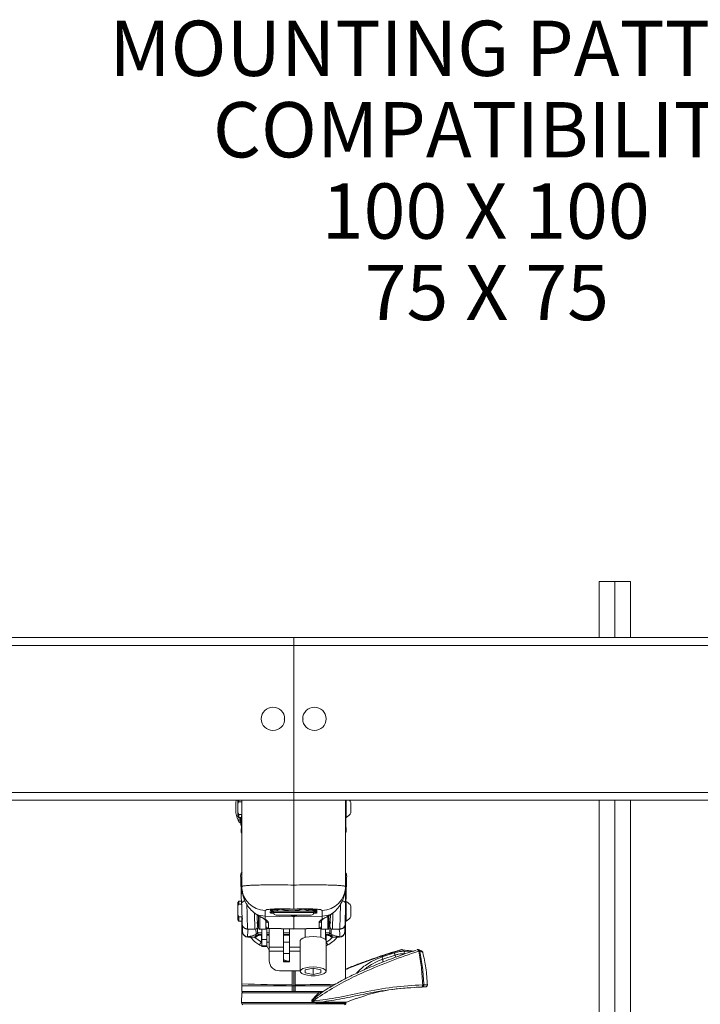
# Model space of a CAD drawing. Units: inches. Extents: x 4 to 132, y 2 to 86.
# Drawn here: x 23 to 31, y 38 to 50 of the extents above; entities that cross this region are included whole.
import ezdxf

# ---------------------------------------------------------------- set-up
doc = ezdxf.new("R2010")
doc.units = ezdxf.units.IN
doc.header["$LTSCALE"] = 8
doc.header["$MEASUREMENT"] = 0
doc.layers.add('LAYER_1', color=5, linetype='Continuous')
doc.styles.add('SLDTEXTSTYLE0', font='TXT', dxfattribs={"width": 0.75})
doc.styles.add('SLDTEXTSTYLE3', font='TXT', dxfattribs={"width": 0.694444})
doc.styles.add('SLDTEXTSTYLE4', font='TXT', dxfattribs={"width": 0.678571})

# ---------------------------------------------------------------- blocks, each defined once
blk = doc.blocks.new('SW_NOTE_5')
at = {"layer": 'LAYER_1', "color": 0, "attachment_point": 2}
for s, insert, char_height, style in [('MOUNTING PATTERN', (-4.536, 0.445), 0.66667, 'SLDTEXTSTYLE0'), ('COMPATIBILITY', (-4.502, -0.537), 0.66667, 'SLDTEXTSTYLE0'), ('100 X 100', (-4.503, -1.518), 0.6667, 'SLDTEXTSTYLE3'), ('75 X 75', (-4.49, -2.5), 0.6667, 'SLDTEXTSTYLE4')]:
    blk.add_mtext(s, dxfattribs=dict(at, insert=insert, char_height=char_height, style=style))

msp = doc.modelspace()

# ---------------------------------------------------------------- linework, layer by layer
at = {"color": 7, "linetype": 'Continuous', "lineweight": 15}
for p, q in [((30.108, 42.737), (30.108, 43.413)), ((30.108, 43.413), (30.296, 43.413)), ((30.296, 43.413), (30.483, 43.413)), ((30.483, 43.413), (30.483, 42.737)), ((26.421, 42.737), (17.636, 42.737)), ((35.206, 42.737), (26.421, 42.737)), ((26.421, 42.737), (26.421, 42.643)), ((26.421, 42.643), (26.421, 40.87)), ((26.311, 41.761), (26.307, 41.757)), ((26.307, 41.757), (26.311, 41.752)), ((26.534, 41.757), (26.53, 41.761)), ((26.53, 41.752), (26.534, 41.757)), ((26.421, 40.87), (26.421, 40.776)), ((17.636, 40.776), (35.206, 40.776)), ((25.724, 40.75), (25.724, 40.625)), ((25.746, 40.731), (25.746, 40.776)), ((25.761, 40.758), (25.746, 40.731)), ((25.761, 40.776), (25.761, 40.758)), ((25.796, 40.758), (25.761, 40.758)), ((25.796, 40.776), (25.796, 39.733)), ((25.796, 40.758), (25.796, 40.681)), ((27.046, 39.733), (27.046, 40.776)), ((27.054, 40.568), (27.054, 40.776)), ((27.112, 40.625), (27.112, 40.75)), ((30.108, 32.913), (30.108, 40.776)), ((30.483, 40.776), (30.483, 32.913)), ((25.746, 40.731), (25.746, 40.631)), ((25.746, 40.631), (25.761, 40.605)), ((25.746, 40.582), (25.746, 40.631)), ((25.791, 40.504), (25.796, 40.687)), ((25.796, 40.681), (25.796, 40.605)), ((27.046, 40.687), (27.051, 40.503)), ((25.746, 40.582), (25.761, 40.567)), ((25.794, 40.605), (25.761, 40.605)), ((25.761, 40.605), (25.761, 40.567)), ((25.761, 40.567), (25.793, 40.567)), ((25.778, 40.5), (25.784, 40.5)), ((25.784, 40.475), (25.784, 40.567)), ((27.046, 40.568), (27.054, 40.568)), ((27.051, 40.503), (27.046, 40.477)), ((25.784, 40.475), (25.794, 40.475)), ((27.046, 39.676), (27.046, 39.556)), ((25.761, 39.557), (25.746, 39.542)), ((25.792, 39.557), (25.761, 39.557)), ((25.761, 39.557), (25.761, 39.523)), ((25.793, 39.526), (25.789, 39.634)), ((25.837, 39.56), (25.808, 39.56)), ((27.046, 39.556), (27.046, 39.318)), ((27.052, 39.632), (27.049, 39.526)), ((27.054, 39.556), (27.05, 39.556)), ((27.054, 39.318), (27.054, 39.556)), ((25.746, 39.496), (25.746, 39.542)), ((25.761, 39.523), (25.746, 39.496)), ((25.746, 39.496), (25.746, 39.396)), ((25.796, 39.523), (25.761, 39.523)), ((25.796, 39.523), (25.796, 39.446)), ((26.078, 39.445), (26.078, 39.378)), ((26.146, 39.454), (26.178, 39.439)), ((26.155, 39.45), (26.154, 39.434)), ((26.178, 39.439), (26.178, 39.421)), ((26.178, 39.439), (26.521, 39.439)), ((26.421, 39.463), (26.421, 39.462)), ((26.436, 39.462), (26.449, 39.462)), ((26.521, 39.439), (26.663, 39.439)), ((26.54, 39.461), (26.54, 39.461)), ((26.663, 39.439), (26.695, 39.454)), ((26.663, 39.421), (26.663, 39.439)), ((26.687, 39.434), (26.687, 39.45)), ((26.764, 39.378), (26.764, 39.445)), ((27.112, 39.375), (27.112, 39.5)), ((25.746, 39.332), (25.746, 39.396)), ((25.746, 39.396), (25.761, 39.37)), ((25.746, 39.332), (25.761, 39.317)), ((25.761, 39.37), (25.761, 39.317)), ((25.796, 39.37), (25.761, 39.37)), ((25.761, 39.317), (25.796, 39.317)), ((25.796, 39.317), (25.796, 39.37)), ((25.796, 39.345), (25.808, 39.345)), ((25.796, 38.563), (25.796, 39.317)), ((25.955, 39.41), (25.962, 39.405)), ((25.957, 39.408), (25.967, 39.401)), ((25.979, 39.392), (25.984, 39.251)), ((25.981, 39.314), (25.995, 39.314)), ((25.995, 39.234), (25.995, 39.382)), ((26.421, 39.369), (26.078, 39.378)), ((26.078, 39.378), (26.078, 39.34)), ((26.085, 39.297), (26.085, 39.326)), ((26.209, 39.39), (26.508, 39.39)), ((26.405, 39.383), (26.392, 39.385)), ((26.421, 39.382), (26.421, 39.369)), ((26.764, 39.378), (26.421, 39.369)), ((26.421, 39.369), (26.421, 39.224)), ((26.508, 39.39), (26.632, 39.39)), ((26.756, 39.326), (26.756, 39.297)), ((26.764, 39.34), (26.764, 39.378)), ((26.846, 39.382), (26.846, 39.234)), ((26.846, 39.314), (26.86, 39.314)), ((26.858, 39.251), (26.863, 39.391)), ((26.877, 39.403), (26.884, 39.408)), ((26.879, 39.405), (26.886, 39.41)), ((27.036, 39.345), (27.036, 39.346)), ((27.046, 39.318), (27.054, 39.318)), ((27.046, 39.318), (27.046, 38.624)), ((25.805, 39.261), (25.801, 39.279)), ((25.864, 39.222), (25.864, 39.22)), ((25.864, 39.219), (25.952, 39.219)), ((25.984, 39.238), (25.986, 39.179)), ((26.011, 39.219), (26.085, 39.219)), ((26.036, 39.096), (26.036, 39.219)), ((26.085, 39.219), (26.085, 39.297)), ((26.095, 39.236), (26.095, 39.096)), ((26.115, 39.297), (26.115, 39.232)), ((26.421, 39.224), (26.115, 39.232)), ((26.115, 39.228), (26.421, 39.22)), ((26.125, 39.002), (26.125, 39.227)), ((26.297, 39.223), (26.297, 39.002)), ((26.369, 39.002), (26.369, 39.221)), ((26.727, 39.232), (26.421, 39.224)), ((26.421, 39.22), (26.727, 39.228)), ((26.421, 39.224), (26.421, 39.22)), ((26.56, 39.223), (26.56, 39.121)), ((26.727, 39.232), (26.727, 39.297)), ((26.75, 39.121), (26.75, 39.24)), ((26.756, 39.297), (26.756, 39.219)), ((26.756, 39.219), (26.831, 39.219)), ((26.806, 39.108), (26.806, 39.219)), ((26.855, 39.179), (26.857, 39.238)), ((26.889, 39.219), (26.978, 39.219)), ((26.978, 39.22), (26.978, 39.222)), ((27.04, 39.279), (27.036, 39.261)), ((25.867, 39.128), (25.864, 39.128)), ((25.867, 39.128), (25.867, 39.125)), ((25.867, 39.125), (25.956, 39.125)), ((25.867, 39.125), (25.956, 39.125)), ((25.956, 39.125), (25.955, 39.141)), ((25.971, 39.161), (25.969, 39.163)), ((25.986, 39.179), (25.988, 39.179)), ((25.988, 39.179), (25.991, 39.178)), ((26.095, 39.096), (26.036, 39.096)), ((26.036, 39.096), (26.036, 39.019)), ((26.095, 39.148), (26.125, 39.148)), ((26.095, 39.096), (26.095, 39.019)), ((26.297, 39.148), (26.369, 39.148)), ((26.499, 39.079), (26.499, 38.712)), ((26.811, 38.712), (26.811, 39.079)), ((26.854, 39.179), (26.855, 39.179)), ((26.873, 39.163), (26.871, 39.161)), ((26.886, 39.141), (26.886, 39.125)), ((26.886, 39.125), (26.974, 39.125)), ((26.886, 39.125), (26.974, 39.125)), ((26.977, 39.128), (26.974, 39.128)), ((26.974, 39.125), (26.975, 39.128)), ((26.036, 39.019), (26.095, 39.019)), ((26.036, 39.011), (26.036, 39.019)), ((26.036, 39.011), (26.095, 39.011)), ((26.095, 39.019), (26.095, 39.011)), ((26.125, 38.956), (26.125, 39.002)), ((26.125, 39.002), (26.297, 39.002)), ((26.125, 38.841), (26.125, 38.956)), ((26.297, 38.956), (26.125, 38.956)), ((26.297, 39.002), (26.297, 38.956)), ((26.297, 38.956), (26.297, 38.826)), ((26.369, 38.956), (26.369, 39.002)), ((26.369, 38.826), (26.369, 38.956)), ((27.722, 38.974), (27.697, 38.967)), ((27.722, 38.974), (27.722, 38.974)), ((26.297, 38.836), (26.369, 38.836)), ((27.487, 38.885), (27.637, 38.935)), ((27.645, 38.908), (27.496, 38.859)), ((26.499, 38.718), (26.25, 38.718)), ((26.297, 38.826), (26.369, 38.826)), ((26.421, 38.718), (26.421, 38.539)), ((26.655, 38.749), (26.561, 38.73)), ((26.561, 38.73), (26.561, 38.693)), ((26.749, 38.73), (26.655, 38.749)), ((26.655, 38.749), (26.655, 38.675)), ((26.749, 38.693), (26.749, 38.73)), ((26.561, 38.693), (26.655, 38.675)), ((26.655, 38.675), (26.749, 38.693)), ((25.796, 38.539), (25.796, 38.563)), ((25.796, 38.539), (26.404, 38.539)), ((25.796, 38.467), (25.796, 38.539)), ((26.404, 38.551), (26.404, 38.539)), ((26.404, 38.539), (26.421, 38.539)), ((26.404, 38.539), (26.404, 38.467)), ((26.437, 38.539), (26.421, 38.539)), ((26.421, 38.539), (26.421, 38.467)), ((26.437, 38.539), (26.437, 38.551)), ((26.437, 38.467), (26.437, 38.539)), ((27.709, 38.505), (27.877, 38.519)), ((27.967, 38.523), (27.969, 38.523)), ((25.795, 38.452), (25.793, 38.338)), ((25.796, 38.467), (26.404, 38.467)), ((26.404, 38.467), (26.421, 38.467)), ((26.421, 38.467), (26.437, 38.467)), ((26.437, 38.467), (26.769, 38.467)), ((25.793, 38.338), (25.794, 38.322)), ((25.793, 38.338), (26.562, 38.338)), ((26.562, 38.338), (26.654, 38.338)), ((26.656, 38.338), (26.655, 38.338)), ((26.656, 38.338), (26.656, 38.338)), ((26.657, 38.345), (26.658, 38.345)), ((27.048, 38.322), (27.048, 38.328))]:
    msp.add_line(p, q, dxfattribs=at)
at = {"color": 8, "linetype": 'Continuous', "lineweight": 15}
for p, q in [((30.296, 43.413), (30.296, 42.737)), ((26.421, 42.643), (17.627, 42.643)), ((35.215, 42.643), (26.421, 42.643)), ((26.421, 40.87), (17.627, 40.87)), ((35.215, 40.87), (26.421, 40.87)), ((25.724, 40.753), (25.724, 40.622)), ((26.421, 40.776), (26.421, 39.753)), ((30.296, 40.776), (30.296, 32.913)), ((25.764, 40.508), (25.764, 40.567)), ((25.778, 40.567), (25.778, 40.5)), ((26.162, 39.447), (26.162, 39.429)), ((26.68, 39.429), (26.679, 39.447)), ((25.952, 39.219), (25.947, 39.411)), ((26.011, 39.373), (26.011, 39.219)), ((26.18, 39.412), (26.154, 39.415)), ((26.178, 39.421), (26.521, 39.421)), ((26.488, 39.39), (26.436, 39.383)), ((26.521, 39.421), (26.663, 39.421)), ((26.831, 39.219), (26.831, 39.373)), ((26.895, 39.411), (26.889, 39.219)), ((25.969, 39.163), (25.966, 39.223)), ((26.115, 39.232), (26.115, 39.228)), ((26.727, 39.228), (26.727, 39.232)), ((25.867, 39.125), (25.867, 39.125)), ((25.954, 39.121), (26.031, 39.063)), ((25.956, 39.125), (25.956, 39.125)), ((26.031, 39.063), (26.031, 39.147)), ((26.095, 39.178), (26.125, 39.178)), ((26.125, 39.155), (26.095, 39.155)), ((26.095, 39.148), (26.125, 39.148)), ((26.297, 39.178), (26.369, 39.178)), ((26.369, 39.155), (26.297, 39.155)), ((26.297, 39.148), (26.369, 39.148)), ((26.811, 39.147), (26.811, 39.083)), ((26.886, 39.125), (26.886, 39.125)), ((26.974, 39.125), (26.974, 39.125)), ((26.036, 39.017), (26.011, 39.027)), ((26.125, 39.065), (26.095, 39.065)), ((26.369, 39.065), (26.297, 39.065)), ((26.369, 39.002), (26.499, 39.002)), ((26.499, 38.956), (26.369, 38.956)), ((26.83, 39.027), (26.811, 39.019)), ((27.766, 38.953), (27.834, 38.947)), ((26.369, 38.926), (26.297, 38.926)), ((27.648, 38.881), (27.645, 38.908)), ((26.404, 38.718), (26.404, 38.551)), ((26.437, 38.551), (26.437, 38.718)), ((26.437, 38.539), (26.896, 38.539)), ((27.996, 38.524), (27.968, 38.523)), ((26.726, 38.452), (25.795, 38.452)), ((25.794, 38.322), (27.048, 38.322)), ((27.048, 38.328), (26.741, 38.328)), ((26.746, 38.341), (27.057, 38.341))]:
    msp.add_line(p, q, dxfattribs=at)
at = {"color": 7, "linetype": 'Continuous', "lineweight": 15, "flags": 128}
for points in [[(25.729, 40.776), (25.727, 40.767), (25.724, 40.753)], [(25.955, 39.41), (25.952, 39.411), (25.951, 39.412)], [(25.962, 39.405), (25.959, 39.406), (25.957, 39.407)], [(26.884, 39.407), (26.882, 39.406), (26.879, 39.405)], [(26.891, 39.412), (26.889, 39.411), (26.886, 39.41)], [(26.499, 39.079), (26.499, 39.083), (26.51, 39.098), (26.533, 39.112), (26.567, 39.123), (26.609, 39.13), (26.655, 39.132)], [(26.655, 39.132), (26.701, 39.13), (26.743, 39.123), (26.777, 39.112), (26.8, 39.098), (26.811, 39.083), (26.811, 39.079)], [(27.912, 38.973), (27.912, 38.973), (27.91, 38.972)], [(27.645, 38.908), (27.644, 38.912), (27.643, 38.916), (27.642, 38.92), (27.64, 38.924), (27.639, 38.928), (27.638, 38.931), (27.637, 38.933), (27.637, 38.935)], [(26.655, 38.765), (26.701, 38.763), (26.743, 38.756), (26.777, 38.745), (26.8, 38.731), (26.811, 38.716), (26.807, 38.7), (26.79, 38.685), (26.761, 38.673), (26.723, 38.664), (26.678, 38.659), (26.632, 38.659), (26.587, 38.664), (26.549, 38.673), (26.52, 38.685), (26.503, 38.7), (26.499, 38.716), (26.51, 38.731), (26.533, 38.745), (26.567, 38.756), (26.609, 38.763), (26.655, 38.765)], [(27.977, 38.549), (27.977, 38.544), (27.976, 38.54), (27.975, 38.535), (27.974, 38.531), (27.973, 38.528), (27.971, 38.525), (27.97, 38.524), (27.968, 38.523)], [(26.726, 38.452), (26.726, 38.455), (26.726, 38.458), (26.725, 38.46), (26.724, 38.462), (26.723, 38.464), (26.722, 38.466), (26.72, 38.466), (26.719, 38.467)]]:
    msp.add_lwpolyline(points, dxfattribs=at)
at = {"color": 8, "linetype": 'Continuous', "lineweight": 15, "flags": 128}
for points in [[(27.723, 38.972), (27.722, 38.973), (27.722, 38.974)], [(27.929, 38.956), (27.927, 38.96), (27.925, 38.965), (27.922, 38.968), (27.919, 38.971), (27.917, 38.973), (27.914, 38.974), (27.912, 38.973)]]:
    msp.add_lwpolyline(points, dxfattribs=at)
at = {"color": 7, "linetype": 'Continuous', "lineweight": 15}
for centre in [(26.171, 41.757), (26.671, 41.757)]:
    msp.add_circle(centre, 0.141, dxfattribs=at)
for centre, radius, start, end in [((25.74, 40.75), 0.0156, 169.9846, 180), ((26.994, 40.687), 0.133, 27.9767, 41.826), ((25.74, 40.625), 0.0156, 180, 190.0154), ((26.094, 40.687), 0.375, 190.0154, 208.5719), ((26.994, 40.687), 0.133, 296.723, 332.0233), ((25.778, 40.515), 0.0156, 208.5719, 270), ((25.843, 39.865), 0.0625, 139.6324, 182.0001), ((26.998, 39.863), 0.0625, 357.9999, 41.3964), ((25.851, 39.636), 0.0621, 134.836, 181.9738), ((26.084, 39.734), 0.289, 180.1908, 268.7031), ((26.757, 39.734), 0.289, 271.2969, 359.8092), ((26.99, 39.634), 0.0621, 358.0232, 43.1625), ((26.994, 39.437), 0.133, 27.9767, 63.277), ((26.139, 39.434), 0.0149, 268.1507, 358.1639), ((26.146, 39.429), 0.0161, 300.6642, 1.9515), ((26.696, 39.429), 0.0161, 178.0485, 239.3358), ((26.702, 39.434), 0.0149, 181.8361, 271.8493), ((26.085, 39.673), 0.295, 245.3205, 268.5476), ((26.115, 39.327), 0.0297, 180.5669, 269.0955), ((26.209, 39.421), 0.0313, 180, 270), ((26.632, 39.421), 0.0313, 270, 0), ((26.726, 39.327), 0.0297, 270.9045, 359.4331), ((26.756, 39.673), 0.295, 271.4524, 294.6795), ((26.994, 39.437), 0.133, 296.723, 332.0233), ((25.952, 39.25), 0.0313, 269.223, 2), ((26.011, 39.234), 0.0156, 180, 270), ((26.115, 39.262), 0.0297, 180.5669, 269.0955), ((26.115, 39.258), 0.03, 180, 268.5), ((26.726, 39.262), 0.0297, 270.9045, 359.4331), ((26.726, 39.258), 0.03, 271.5, 0), ((26.831, 39.234), 0.0156, 270, 0), ((26.889, 39.25), 0.0312, 178, 270.1973), ((25.867, 39.188), 0.0624, 182.0502, 270.0586), ((25.867, 39.187), 0.0625, 182, 269.3104), ((25.956, 39.156), 0.0313, 268.7918, 339.3779), ((25.971, 39.178), 0.0156, 263.5807, 1.9246), ((25.972, 39.177), 0.0157, 264.7089, 5.5587), ((25.975, 39.176), 0.0157, 272.2473, 9.1462), ((26.866, 39.176), 0.0157, 170.8538, 267.7527), ((26.869, 39.177), 0.0157, 174.4413, 275.2911), ((26.871, 39.178), 0.0156, 178.0754, 276.4193), ((26.886, 39.156), 0.0313, 200.8316, 270.9905), ((26.974, 39.188), 0.0624, 269.9414, 357.9498), ((26.974, 39.187), 0.0625, 270.4018, 358), ((26.069, 39.019), 0.059, 130.9965, 171.6522), ((26.772, 39.019), 0.059, 8.3478, 49.0035), ((27.729, 38.95), 0.025, 82.0086, 106.4217), ((27.731, 38.96), 0.0144, 82.9105, 125.4071), ((27.78, 38.929), 0.0277, 122.1785, 190.4131), ((27.92, 38.95), 0.025, 71.6056, 108.213), ((27.936, 38.919), 0.0376, 78.9712, 100.4889), ((26.249, 38.842), 0.124, 180.4419, 270.4352), ((26.736, 38.606), 0.802, 18.3992, 20.387), ((26.255, 46.711), 8.161, 266.7739, 271.0487), ((27.966, 38.548), 0.0245, 272.9856, 3.5887), ((28.052, 35.731), 2.794, 91.1494, 91.694), ((27.984, 38.326), 0.223, 88.1444, 91.8252), ((25.81, 38.452), 0.015, 90, 179), ((26.686, 38.41), 0.0556, 223.3678, 231.464), ((26.554, 38.291), 0.123, 32.5854, 37.8692), ((26.768, 38.462), 0.00471, 103.0972, 165.8844), ((26.767, 38.482), 0.015, 284.2885, 303.2992), ((28.052, 35.731), 2.794, 108.1059, 110.8527), ((25.809, 38.322), 0.015, 181, 270), ((26.693, 38.33), 0.0381, 157.7881, 168.8626), ((26.564, 38.351), 0.0939, 356.0467, 3.4839), ((26.759, 38.329), 0.018, 136.2684, 184.2261), ((27.033, 38.322), 0.015, 270, 359), ((27.063, 38.327), 0.015, 110.8527, 179)]:
    msp.add_arc(centre, radius, start, end, dxfattribs=at)
at = {"color": 8, "linetype": 'Continuous', "lineweight": 15}
for centre, radius, start, end in [((25.807, 40.504), 0.016, 180.3015, 225.579), ((27.034, 40.503), 0.0161, 314.4499, 359.7112), ((25.836, 39.634), 0.0475, 134.0808, 180.8919), ((27.005, 39.632), 0.0471, 359.1585, 46.2919), ((26.14, 39.47), 0.0151, 268.4862, 296.2163), ((26.701, 39.47), 0.0151, 243.5765, 271.5139), ((26.077, 39.366), 0.026, 238.3959, 272.8583), ((26.401, 39.393), 0.011, 294.3805, 343.5467), ((26.441, 39.393), 0.011, 196.4533, 245.6195), ((26.765, 39.366), 0.026, 267.1424, 301.4562), ((25.955, 39.172), 0.0313, 270.0044, 297.6933), ((25.956, 39.157), 0.0313, 269.9803, 338.1434), ((26.886, 39.157), 0.0313, 201.7227, 270.0198), ((26.886, 39.172), 0.0313, 242.3441, 269.9956), ((27.92, 38.951), 0.0234, 10.9509, 71.1358), ((26.471, 60.269), 21.718, 269.9103, 271.1892)]:
    msp.add_arc(centre, radius, start, end, dxfattribs=at)
for centre, major_axis, start_param, end_param in [((24.117, 34.415), (8.879, 0.232), 1.321553, 1.323465), ((28.724, 34.415), (8.879, -0.232), 1.818128, 1.82004)]:
    msp.add_ellipse(centre, major_axis=major_axis, ratio=0.575967, start_param=start_param, end_param=end_param, dxfattribs=at)
at = {"color": 7, "linetype": 'Continuous', "lineweight": 15}
for centre, major_axis, start_param, end_param in [((25.505, 39.313), (0.61, -0.017), 0.005669, 0.354779), ((27.337, 39.313), (0.61, 0.017), 2.786814, 3.135924)]:
    msp.add_ellipse(centre, major_axis=major_axis, ratio=0.203352, start_param=start_param, end_param=end_param, dxfattribs=at)
for points, knots in [([(25.796, 40.469), (25.795, 40.469), (25.791, 40.48), (25.791, 40.492), (25.791, 40.504)], [0, 0, 0, 0, 0.052833, 1, 1, 1, 1]), ([(25.788, 40.41), (25.789, 40.421), (25.789, 40.445), (25.79, 40.465), (25.79, 40.475)], [0, 0, 0, 0, 0.47572, 1, 1, 1, 1]), ([(25.788, 40.41), (25.788, 40.396), (25.788, 40.381), (25.795, 40.368), (25.796, 40.368)], [0, 0, 0, 0, 0.962778, 1, 1, 1, 1]), ([(27.046, 40.373), (27.049, 40.382), (27.053, 40.394), (27.053, 40.407), (27.053, 40.41)], [0, 0, 0, 0, 0.747232, 1, 1, 1, 1]), ([(27.051, 40.489), (27.051, 40.475), (27.052, 40.451), (27.053, 40.421), (27.053, 40.41)], [0, 0, 0, 0, 0.626215, 1, 1, 1, 1]), ([(25.789, 39.634), (25.789, 39.642), (25.787, 39.682), (25.785, 39.744), (25.783, 39.802), (25.782, 39.841), (25.781, 39.853), (25.781, 39.859)], [0, 0, 0, 0, 0.0637662, 0.3188436, 0.5739209, 0.7869605, 1, 1, 1, 1]), ([(27.06, 39.857), (27.06, 39.85), (27.06, 39.835), (27.058, 39.788), (27.056, 39.723), (27.054, 39.662), (27.052, 39.632)], [0, 0, 0, 0, 0.2497961, 0.4995923, 0.7497961, 1, 1, 1, 1]), ([(25.796, 39.733), (25.797, 39.735), (25.801, 39.739), (25.828, 39.744), (25.871, 39.748), (25.929, 39.751), (26.002, 39.753), (26.086, 39.755), (26.18, 39.755), (26.292, 39.754), (26.374, 39.753), (26.421, 39.753)], [0, 0, 0, 0, 0.105727, 0.214504, 0.320476, 0.429534, 0.535108, 0.643736, 0.749147, 0.857596, 1, 1, 1, 1]), ([(25.796, 39.733), (25.796, 39.733), (25.796, 39.699), (25.804, 39.63), (25.84, 39.54), (25.891, 39.464), (25.934, 39.428), (25.955, 39.41)], [0, 0, 0, 0, 0.001823, 0.2889602, 0.5848038, 0.7897548, 1, 1, 1, 1]), ([(26.421, 39.753), (26.467, 39.753), (26.549, 39.754), (26.66, 39.755), (26.753, 39.755), (26.838, 39.753), (26.911, 39.752), (26.97, 39.748), (27.013, 39.744), (27.04, 39.739), (27.044, 39.735), (27.046, 39.733)], [0, 0, 0, 0, 0.142404, 0.247815, 0.356264, 0.461837, 0.570466, 0.676437, 0.785496, 0.891221, 1, 1, 1, 1]), ([(26.421, 39.753), (26.421, 39.751), (26.421, 39.735), (26.421, 39.687), (26.421, 39.61), (26.421, 39.533), (26.421, 39.478), (26.421, 39.468), (26.421, 39.463)], [0, 0, 0, 0, 0.009204, 0.110518, 0.332897, 0.555271, 0.777635, 1, 1, 1, 1]), ([(26.886, 39.41), (26.906, 39.426), (26.945, 39.459), (26.994, 39.527), (27.031, 39.61), (27.044, 39.68), (27.046, 39.721), (27.046, 39.73), (27.046, 39.733), (27.046, 39.733)], [0, 0, 0, 0, 0.188997, 0.382898, 0.64731, 0.919, 0.981411, 0.998177, 1, 1, 1, 1]), ([(25.801, 39.279), (25.801, 39.28), (25.801, 39.281), (25.801, 39.298), (25.8, 39.326), (25.798, 39.361), (25.797, 39.403), (25.795, 39.446), (25.794, 39.489), (25.793, 39.514), (25.793, 39.526)], [0, 0, 0, 0, 0.125957, 0.251778, 0.377425, 0.502798, 0.627781, 0.752341, 0.876388, 1, 1, 1, 1]), ([(26.421, 39.463), (26.393, 39.464), (26.328, 39.466), (26.232, 39.466), (26.147, 39.463), (26.089, 39.457), (26.082, 39.449), (26.078, 39.445)], [0, 0, 0, 0, 0.158963, 0.373531, 0.585044, 0.793784, 1, 1, 1, 1]), ([(26.139, 39.42), (26.139, 39.421), (26.139, 39.429), (26.139, 39.442), (26.14, 39.451), (26.14, 39.455)], [0, 0, 0, 0, 0.103041, 0.515232, 1, 1, 1, 1]), ([(26.155, 39.457), (26.155, 39.457), (26.151, 39.457), (26.146, 39.457), (26.141, 39.456), (26.14, 39.456), (26.14, 39.455)], [0, 0, 0, 0, 0.030771, 0.353781, 0.676999, 1, 1, 1, 1]), ([(26.145, 39.457), (26.145, 39.457), (26.145, 39.457), (26.147, 39.457), (26.15, 39.457), (26.153, 39.457), (26.156, 39.457), (26.157, 39.457)], [0, 0, 0, 0, 0.078152, 0.251595, 0.520836, 0.892408, 1, 1, 1, 1]), ([(26.253, 39.461), (26.247, 39.458), (26.23, 39.448), (26.198, 39.44), (26.167, 39.444), (26.15, 39.453), (26.146, 39.455)], [0, 0, 0, 0, 0.144245, 0.515432, 0.897463, 1, 1, 1, 1]), ([(26.162, 39.429), (26.16, 39.43), (26.158, 39.431), (26.155, 39.432), (26.154, 39.433), (26.154, 39.434)], [0, 0, 0, 0, 0.317787, 0.639617, 1, 1, 1, 1]), ([(26.155, 39.457), (26.164, 39.458), (26.195, 39.458), (26.226, 39.459), (26.248, 39.459)], [0, 0, 0, 0, 0.2778815, 1, 1, 1, 1]), ([(26.54, 39.461), (26.506, 39.454), (26.436, 39.44), (26.339, 39.443), (26.278, 39.455), (26.253, 39.461)], [0, 0, 0, 0, 0.359917, 0.730734, 1, 1, 1, 1]), ([(26.266, 39.46), (26.273, 39.46), (26.319, 39.461), (26.365, 39.461), (26.405, 39.462)], [0, 0, 0, 0, 0.133276, 1, 1, 1, 1]), ([(26.405, 39.462), (26.408, 39.462), (26.413, 39.462), (26.419, 39.462), (26.421, 39.462)], [0, 0, 0, 0, 0.627725, 1, 1, 1, 1]), ([(26.764, 39.445), (26.76, 39.449), (26.752, 39.457), (26.694, 39.463), (26.609, 39.466), (26.513, 39.466), (26.448, 39.464), (26.421, 39.463)], [0, 0, 0, 0, 0.206216, 0.414956, 0.626469, 0.841037, 1, 1, 1, 1]), ([(26.421, 39.462), (26.423, 39.462), (26.428, 39.462), (26.433, 39.462), (26.436, 39.462)], [0, 0, 0, 0, 0.372275, 1, 1, 1, 1]), ([(26.449, 39.462), (26.451, 39.462), (26.478, 39.461), (26.505, 39.461), (26.53, 39.461)], [0, 0, 0, 0, 0.06816, 1, 1, 1, 1]), ([(26.694, 39.457), (26.679, 39.452), (26.643, 39.44), (26.59, 39.443), (26.555, 39.455), (26.54, 39.461)], [0, 0, 0, 0, 0.301747, 0.706263, 1, 1, 1, 1]), ([(26.548, 39.46), (26.552, 39.46), (26.598, 39.46), (26.644, 39.458), (26.686, 39.457)], [0, 0, 0, 0, 0.076507, 1, 1, 1, 1]), ([(26.687, 39.434), (26.687, 39.433), (26.687, 39.432), (26.684, 39.431), (26.681, 39.43), (26.68, 39.429)], [0, 0, 0, 0, 0.3304377, 0.6584983, 1, 1, 1, 1]), ([(26.686, 39.457), (26.687, 39.457), (26.691, 39.457), (26.694, 39.457), (26.696, 39.457), (26.696, 39.457), (26.696, 39.457)], [0, 0, 0, 0, 0.2411366, 0.6537553, 0.9038881, 1, 1, 1, 1]), ([(26.702, 39.455), (26.702, 39.455), (26.701, 39.456), (26.7, 39.456), (26.695, 39.457), (26.689, 39.457), (26.686, 39.457)], [0, 0, 0, 0, 0.03348, 0.355842, 0.677751, 1, 1, 1, 1]), ([(26.702, 39.455), (26.702, 39.454), (26.702, 39.45), (26.702, 39.439), (26.702, 39.426), (26.702, 39.42)], [0, 0, 0, 0, 0.103041, 0.515232, 1, 1, 1, 1]), ([(27.049, 39.526), (27.048, 39.514), (27.048, 39.489), (27.046, 39.446), (27.044, 39.403), (27.043, 39.361), (27.042, 39.326), (27.041, 39.298), (27.04, 39.281), (27.04, 39.28), (27.04, 39.279)], [0, 0, 0, 0, 0.123612, 0.247659, 0.372219, 0.497202, 0.622575, 0.748222, 0.874043, 1, 1, 1, 1]), ([(25.951, 39.412), (25.952, 39.411), (25.955, 39.409), (25.957, 39.408), (25.957, 39.407)], [0, 0, 0, 0, 0.700589, 1, 1, 1, 1]), ([(25.962, 39.405), (25.979, 39.394), (26.014, 39.372), (26.053, 39.353), (26.071, 39.344), (26.078, 39.34)], [0, 0, 0, 0, 0.378369, 0.768512, 1, 1, 1, 1]), ([(25.979, 39.393), (25.984, 39.39), (26.003, 39.377), (26.032, 39.362), (26.055, 39.349), (26.062, 39.345), (26.063, 39.344)], [0, 0, 0, 0, 0.142981, 0.535667, 0.952223, 1, 1, 1, 1]), ([(26.063, 39.344), (26.067, 39.341), (26.078, 39.335), (26.085, 39.326), (26.085, 39.326), (26.085, 39.326)], [0, 0, 0, 0, 0.26582, 0.721979, 1, 1, 1, 1]), ([(26.139, 39.42), (26.139, 39.419), (26.139, 39.419), (26.14, 39.418), (26.146, 39.416), (26.151, 39.415), (26.154, 39.415)], [0, 0, 0, 0, 0.032696, 0.357063, 0.678308, 1, 1, 1, 1]), ([(26.421, 39.382), (26.419, 39.382), (26.413, 39.382), (26.408, 39.383), (26.405, 39.383)], [0, 0, 0, 0, 0.3821228, 1, 1, 1, 1]), ([(26.421, 39.39), (26.421, 39.389), (26.421, 39.386), (26.421, 39.383), (26.421, 39.382), (26.421, 39.382)], [0, 0, 0, 0, 0.263924, 0.631962, 1, 1, 1, 1]), ([(26.436, 39.383), (26.433, 39.383), (26.428, 39.382), (26.423, 39.382), (26.421, 39.382)], [0, 0, 0, 0, 0.617877, 1, 1, 1, 1]), ([(26.688, 39.415), (26.688, 39.415), (26.691, 39.415), (26.696, 39.416), (26.702, 39.418), (26.702, 39.419), (26.702, 39.42)], [0, 0, 0, 0, 0.020407, 0.345883, 0.673074, 1, 1, 1, 1]), ([(26.756, 39.326), (26.756, 39.325), (26.756, 39.325), (26.758, 39.329), (26.767, 39.337), (26.776, 39.343), (26.778, 39.344)], [0, 0, 0, 0, 0.028269, 0.449715, 0.873747, 1, 1, 1, 1]), ([(26.764, 39.34), (26.777, 39.347), (26.805, 39.361), (26.848, 39.384), (26.874, 39.402), (26.879, 39.405)], [0, 0, 0, 0, 0.438721, 0.892524, 1, 1, 1, 1]), ([(26.778, 39.344), (26.781, 39.345), (26.79, 39.351), (26.816, 39.365), (26.848, 39.382), (26.87, 39.398), (26.877, 39.403)], [0, 0, 0, 0, 0.109979, 0.46039, 0.8294, 1, 1, 1, 1]), ([(26.884, 39.407), (26.885, 39.408), (26.888, 39.41), (26.89, 39.412), (26.891, 39.412)], [0, 0, 0, 0, 0.69978, 1, 1, 1, 1]), ([(25.804, 39.188), (25.804, 39.195), (25.804, 39.209), (25.803, 39.232), (25.802, 39.251), (25.802, 39.263), (25.802, 39.266)], [0, 0, 0, 0, 0.263332, 0.560357, 0.891758, 1, 1, 1, 1]), ([(25.805, 39.261), (25.807, 39.255), (25.811, 39.246), (25.821, 39.237), (25.829, 39.232), (25.837, 39.227), (25.847, 39.224), (25.856, 39.222), (25.861, 39.221), (25.864, 39.22)], [0, 0, 0, 0, 0.320618, 0.458018, 0.579523, 0.687511, 0.787652, 0.888682, 1, 1, 1, 1]), ([(25.995, 39.29), (25.992, 39.291), (25.984, 39.293), (25.976, 39.295), (25.972, 39.296)], [0, 0, 0, 0, 0.332631, 1, 1, 1, 1]), ([(26.87, 39.296), (26.863, 39.294), (26.856, 39.292), (26.847, 39.29), (26.846, 39.29)], [0, 0, 0, 0, 0.86665, 1, 1, 1, 1]), ([(26.978, 39.22), (26.98, 39.221), (26.986, 39.222), (26.995, 39.224), (27.004, 39.227), (27.013, 39.232), (27.021, 39.237), (27.03, 39.246), (27.034, 39.255), (27.037, 39.261)], [0, 0, 0, 0, 0.111318, 0.212348, 0.312489, 0.420477, 0.541982, 0.679382, 1, 1, 1, 1]), ([(27.04, 39.266), (27.04, 39.261), (27.039, 39.248), (27.038, 39.228), (27.038, 39.207), (27.037, 39.194), (27.037, 39.188)], [0, 0, 0, 0, 0.1924184, 0.4902256, 0.7593334, 1, 1, 1, 1]), ([(25.804, 39.188), (25.804, 39.188), (25.804, 39.187), (25.805, 39.184), (25.806, 39.174), (25.811, 39.16), (25.823, 39.145), (25.835, 39.136), (25.849, 39.13), (25.858, 39.128), (25.864, 39.128), (25.864, 39.128)], [0, 0, 0, 0, 0.000025, 0.022174, 0.110638, 0.336346, 0.494884, 0.72035, 0.787756, 0.999975, 1, 1, 1, 1]), ([(25.867, 39.128), (25.859, 39.129), (25.844, 39.13), (25.825, 39.142), (25.813, 39.157), (25.806, 39.173), (25.805, 39.183), (25.804, 39.188)], [0, 0, 0, 0, 0.248116, 0.460987, 0.700958, 0.84323, 1, 1, 1, 1]), ([(25.864, 39.128), (25.878, 39.131), (25.907, 39.137), (25.939, 39.148), (25.958, 39.156), (25.971, 39.161)], [0, 0, 0, 0, 0.2480102, 0.4965792, 1, 1, 1, 1]), ([(25.976, 39.16), (25.963, 39.155), (25.944, 39.147), (25.91, 39.136), (25.881, 39.131), (25.867, 39.128)], [0, 0, 0, 0, 0.498105, 0.749345, 1, 1, 1, 1]), ([(25.867, 39.128), (25.867, 39.128), (25.867, 39.128), (25.867, 39.128), (25.867, 39.128), (25.867, 39.128), (25.867, 39.128), (25.867, 39.128)], [0, 0, 0, 0, 0.069982, 0.326544, 0.839655, 0.967931, 1, 1, 1, 1]), ([(25.966, 39.143), (25.966, 39.143), (25.966, 39.143), (25.969, 39.144), (25.979, 39.145), (26.001, 39.146), (26.023, 39.147), (26.037, 39.147), (26.039, 39.147)], [0, 0, 0, 0, 0.025406, 0.146732, 0.351364, 0.632302, 0.94272, 1, 1, 1, 1]), ([(25.976, 39.16), (25.974, 39.16), (25.972, 39.161), (25.971, 39.161), (25.971, 39.161)], [0, 0, 0, 0, 0.8378033, 1, 1, 1, 1]), ([(26.036, 39.156), (26.03, 39.156), (26.012, 39.157), (25.99, 39.158), (25.981, 39.159), (25.976, 39.16)], [0, 0, 0, 0, 0.20851, 0.586264, 1, 1, 1, 1]), ([(26.801, 39.097), (26.803, 39.099), (26.806, 39.103), (26.806, 39.106), (26.806, 39.108)], [0, 0, 0, 0, 0.411095, 1, 1, 1, 1]), ([(26.866, 39.16), (26.86, 39.159), (26.85, 39.158), (26.827, 39.157), (26.81, 39.156), (26.806, 39.156)], [0, 0, 0, 0, 0.434861, 0.87087, 1, 1, 1, 1]), ([(26.811, 39.147), (26.816, 39.147), (26.834, 39.147), (26.855, 39.145), (26.87, 39.144), (26.876, 39.143), (26.875, 39.143), (26.875, 39.143)], [0, 0, 0, 0, 0.1534341, 0.5033265, 0.7998458, 0.9584817, 1, 1, 1, 1]), ([(26.851, 39.178), (26.851, 39.178), (26.852, 39.178), (26.853, 39.178), (26.854, 39.179)], [0, 0, 0, 0, 0.339798, 1, 1, 1, 1]), ([(26.871, 39.161), (26.87, 39.161), (26.868, 39.161), (26.866, 39.16), (26.866, 39.16)], [0, 0, 0, 0, 0.6574651, 1, 1, 1, 1]), ([(26.974, 39.128), (26.96, 39.131), (26.932, 39.136), (26.898, 39.147), (26.879, 39.155), (26.866, 39.16)], [0, 0, 0, 0, 0.247918, 0.496407, 1, 1, 1, 1]), ([(26.871, 39.161), (26.883, 39.156), (26.902, 39.148), (26.934, 39.137), (26.963, 39.131), (26.977, 39.128)], [0, 0, 0, 0, 0.49821, 0.749391, 1, 1, 1, 1]), ([(26.975, 39.128), (26.975, 39.128), (26.975, 39.128), (26.975, 39.128), (26.975, 39.128), (26.974, 39.128), (26.974, 39.128)], [0, 0, 0, 0, 0.121493, 0.479366, 0.837244, 1, 1, 1, 1]), ([(27.037, 39.188), (27.036, 39.18), (27.034, 39.165), (27.021, 39.146), (27.005, 39.135), (26.989, 39.129), (26.98, 39.128), (26.975, 39.128)], [0, 0, 0, 0, 0.248138, 0.461172, 0.70119, 0.843381, 1, 1, 1, 1]), ([(26.977, 39.128), (26.977, 39.128), (26.984, 39.128), (26.995, 39.131), (27.011, 39.138), (27.021, 39.148), (27.031, 39.162), (27.036, 39.175), (27.037, 39.185), (27.037, 39.188), (27.037, 39.188)], [0, 0, 0, 0, 0.000025, 0.225495, 0.341669, 0.567381, 0.662546, 0.916152, 0.999975, 1, 1, 1, 1]), ([(26.096, 39.019), (26.1, 39.008), (26.108, 38.992), (26.121, 38.978), (26.125, 38.974)], [0, 0, 0, 0, 0.67527, 1, 1, 1, 1]), ([(27.929, 38.956), (27.914, 38.951), (27.791, 38.91), (27.559, 38.826), (27.302, 38.719), (27.076, 38.612), (26.881, 38.508), (26.732, 38.407), (26.658, 38.357)], [0, 0, 0, 0, 0.036425, 0.287443, 0.539758, 0.632793, 0.815555, 1, 1, 1, 1]), ([(27.9, 38.969), (27.892, 38.966), (27.813, 38.941), (27.667, 38.889), (27.455, 38.809), (27.263, 38.728), (27.092, 38.649), (26.945, 38.571), (26.841, 38.51), (26.785, 38.474), (26.776, 38.468)], [0, 0, 0, 0, 0.021582, 0.209109, 0.389413, 0.58042, 0.716249, 0.843333, 0.976391, 1, 1, 1, 1]), ([(27.697, 38.967), (27.685, 38.963), (27.589, 38.936), (27.42, 38.88), (27.216, 38.808), (27.094, 38.759), (27.046, 38.74)], [0, 0, 0, 0, 0.057351, 0.431328, 0.770974, 1, 1, 1, 1]), ([(27.637, 38.935), (27.653, 38.94), (27.686, 38.949), (27.732, 38.955), (27.755, 38.953), (27.766, 38.953)], [0, 0, 0, 0, 0.335243, 0.667605, 1, 1, 1, 1]), ([(27.873, 38.955), (27.852, 38.957), (27.811, 38.96), (27.752, 38.968), (27.723, 38.972)], [0, 0, 0, 0, 0.508866, 1, 1, 1, 1]), ([(27.978, 38.94), (27.978, 38.942), (27.976, 38.948), (27.97, 38.953), (27.965, 38.958), (27.957, 38.962), (27.946, 38.967), (27.932, 38.972), (27.928, 38.973)], [0, 0, 0, 0, 0.04038, 0.127314, 0.251828, 0.450137, 0.825246, 1, 1, 1, 1]), ([(27.977, 38.549), (27.973, 38.619), (27.965, 38.756), (27.941, 38.89), (27.929, 38.956)], [0, 0, 0, 0, 0.505084, 1, 1, 1, 1]), ([(27.943, 38.956), (27.955, 38.89), (27.98, 38.756), (27.987, 38.619), (27.991, 38.549)], [0, 0, 0, 0, 0.494904, 1, 1, 1, 1]), ([(26.297, 38.854), (26.308, 38.848), (26.324, 38.84), (26.342, 38.837), (26.348, 38.836)], [0, 0, 0, 0, 0.664024, 1, 1, 1, 1]), ([(27.753, 38.924), (27.744, 38.925), (27.725, 38.925), (27.686, 38.92), (27.659, 38.912), (27.645, 38.908)], [0, 0, 0, 0, 0.3342668, 0.6667339, 1, 1, 1, 1]), ([(28.034, 38.547), (28.029, 38.616), (28.021, 38.748), (27.992, 38.878), (27.978, 38.94)], [0, 0, 0, 0, 0.523331, 1, 1, 1, 1]), ([(26.658, 38.357), (26.709, 38.362), (26.811, 38.371), (27.012, 38.407), (27.281, 38.464), (27.62, 38.528), (27.857, 38.542), (27.977, 38.549)], [0, 0, 0, 0, 0.112661, 0.225395, 0.452357, 0.725121, 1, 1, 1, 1]), ([(27.968, 38.523), (27.85, 38.516), (27.614, 38.502), (27.293, 38.443), (27.006, 38.38), (26.833, 38.354), (26.746, 38.341)], [0, 0, 0, 0, 0.292925, 0.584253, 0.791978, 1, 1, 1, 1]), ([(27.184, 38.386), (27.192, 38.389), (27.222, 38.399), (27.302, 38.427), (27.428, 38.461), (27.571, 38.489), (27.663, 38.5), (27.709, 38.505)], [0, 0, 0, 0, 0.085804, 0.321483, 0.549141, 0.774361, 1, 1, 1, 1]), ([(27.877, 38.519), (27.891, 38.52), (27.92, 38.522), (27.952, 38.523), (27.962, 38.523), (27.967, 38.523)], [0, 0, 0, 0, 0.3199125, 0.6595745, 1, 1, 1, 1]), ([(28.001, 38.524), (28.001, 38.524), (28.005, 38.524), (28.007, 38.524), (28.009, 38.524), (28.01, 38.524), (28.011, 38.524), (28.013, 38.525), (28.015, 38.525), (28.019, 38.526), (28.025, 38.53), (28.03, 38.536), (28.033, 38.543), (28.033, 38.548), (28.033, 38.55)], [0, 0, 0, 0, 0.0391548, 0.3979589, 0.5811233, 0.6991191, 0.7362037, 0.7584205, 0.7770857, 0.8035006, 0.8458726, 0.9021077, 0.9590498, 1, 1, 1, 1]), ([(26.654, 38.338), (26.652, 38.338), (26.649, 38.34), (26.645, 38.344), (26.641, 38.35), (26.64, 38.357), (26.641, 38.364), (26.643, 38.369), (26.645, 38.371), (26.646, 38.372)], [0, 0, 0, 0, 0.111944, 0.278123, 0.446293, 0.610884, 0.772499, 0.933097, 1, 1, 1, 1]), ([(26.646, 38.372), (26.663, 38.39), (26.689, 38.418), (26.717, 38.443), (26.726, 38.452)], [0, 0, 0, 0, 0.655968, 1, 1, 1, 1]), ([(26.651, 38.366), (26.651, 38.366), (26.65, 38.364), (26.648, 38.361), (26.648, 38.357), (26.649, 38.353), (26.651, 38.349), (26.654, 38.346), (26.656, 38.345), (26.657, 38.345)], [0, 0, 0, 0, 0.065598, 0.222268, 0.379223, 0.539129, 0.703376, 0.866949, 1, 1, 1, 1]), ([(26.777, 38.469), (26.754, 38.452), (26.711, 38.42), (26.67, 38.383), (26.651, 38.366)], [0, 0, 0, 0, 0.537259, 1, 1, 1, 1]), ([(26.719, 38.467), (26.724, 38.467), (26.736, 38.467), (26.753, 38.467), (26.763, 38.467), (26.767, 38.467)], [0, 0, 0, 0, 0.365404, 0.753228, 1, 1, 1, 1]), ([(26.764, 38.463), (26.761, 38.463), (26.753, 38.461), (26.74, 38.457), (26.731, 38.454), (26.726, 38.452)], [0, 0, 0, 0, 0.222291, 0.616731, 1, 1, 1, 1]), ([(26.777, 38.469), (26.777, 38.469), (26.776, 38.469), (26.776, 38.469), (26.775, 38.468), (26.773, 38.467), (26.77, 38.465), (26.766, 38.464), (26.764, 38.463)], [0, 0, 0, 0, 0.015431, 0.025962, 0.127815, 0.237595, 0.4435, 1, 1, 1, 1]), ([(26.771, 38.467), (26.771, 38.467), (26.769, 38.467), (26.768, 38.467), (26.767, 38.467)], [0, 0, 0, 0, 0.056175, 1, 1, 1, 1]), ([(26.775, 38.469), (26.775, 38.469), (26.775, 38.469), (26.776, 38.469), (26.776, 38.469), (26.777, 38.469)], [0, 0, 0, 0, 0.513997, 0.746828, 1, 1, 1, 1]), ([(26.655, 38.338), (26.655, 38.338), (26.655, 38.338), (26.655, 38.338), (26.655, 38.338), (26.654, 38.338), (26.654, 38.338), (26.654, 38.338), (26.654, 38.338), (26.654, 38.338)], [0, 0, 0, 0, 0.0274358, 0.0810703, 0.1459814, 0.3080046, 0.4608074, 0.6807232, 1, 1, 1, 1]), ([(26.655, 38.338), (26.655, 38.34), (26.656, 38.342), (26.657, 38.344), (26.657, 38.345), (26.657, 38.345)], [0, 0, 0, 0, 0.670126, 0.88029, 1, 1, 1, 1]), ([(26.741, 38.328), (26.718, 38.329), (26.69, 38.33), (26.661, 38.337), (26.656, 38.338)], [0, 0, 0, 0, 0.815248, 1, 1, 1, 1]), ([(26.658, 38.345), (26.663, 38.344), (26.693, 38.341), (26.723, 38.341), (26.746, 38.341)], [0, 0, 0, 0, 0.184601, 1, 1, 1, 1])]:
    msp.add_open_spline(points, degree=3, knots=knots, dxfattribs=at)
for points in [[(25.781, 39.859), (25.781, 39.863), (25.781, 39.872), (25.785, 39.884), (25.791, 39.896), (25.796, 39.902), (25.799, 39.905)], [(27.044, 39.902), (27.046, 39.899), (27.051, 39.892), (27.057, 39.881), (27.06, 39.869), (27.06, 39.861), (27.06, 39.857)]]:
    msp.add_open_spline(points, degree=3, dxfattribs=at)
at = {"color": 8, "linetype": 'Continuous', "lineweight": 15}
for points, knots in [([(25.836, 39.563), (25.834, 39.562), (25.824, 39.561), (25.809, 39.554), (25.795, 39.541), (25.793, 39.531), (25.793, 39.526)], [0, 0, 0, 0, 0.06935, 0.379566, 0.689783, 1, 1, 1, 1]), ([(27.049, 39.526), (27.048, 39.531), (27.046, 39.541), (27.032, 39.554), (27.017, 39.561), (27.007, 39.562), (27.005, 39.562)], [0, 0, 0, 0, 0.310956, 0.621913, 0.932869, 1, 1, 1, 1]), ([(25.856, 39.521), (25.856, 39.52), (25.857, 39.5), (25.858, 39.451), (25.859, 39.387), (25.861, 39.329), (25.862, 39.281), (25.863, 39.243), (25.864, 39.224), (25.864, 39.223), (25.864, 39.222)], [0, 0, 0, 0, 0.004079, 0.173222, 0.357828, 0.475618, 0.640587, 0.797193, 0.94543, 1, 1, 1, 1]), ([(26.978, 39.222), (26.978, 39.223), (26.978, 39.224), (26.978, 39.243), (26.979, 39.281), (26.98, 39.329), (26.982, 39.387), (26.984, 39.452), (26.985, 39.497), (26.985, 39.519)], [0, 0, 0, 0, 0.054832, 0.203788, 0.361154, 0.526928, 0.645284, 0.830792, 1, 1, 1, 1]), ([(25.997, 39.312), (25.997, 39.311), (25.995, 39.307), (25.99, 39.302), (25.984, 39.297), (25.978, 39.295), (25.974, 39.296), (25.972, 39.296)], [0, 0, 0, 0, 0.111111, 0.333333, 0.555556, 0.777778, 1, 1, 1, 1]), ([(26.392, 39.385), (26.391, 39.385), (26.378, 39.387), (26.365, 39.388), (26.353, 39.39)], [0, 0, 0, 0, 0.138288, 1, 1, 1, 1]), ([(26.688, 39.415), (26.679, 39.414), (26.67, 39.413), (26.662, 39.412), (26.661, 39.412)], [0, 0, 0, 0, 0.987144, 1, 1, 1, 1]), ([(26.87, 39.296), (26.868, 39.296), (26.864, 39.295), (26.857, 39.297), (26.851, 39.302), (26.847, 39.307), (26.845, 39.311), (26.844, 39.312)], [0, 0, 0, 0, 0.222222, 0.444444, 0.666667, 0.888889, 1, 1, 1, 1]), ([(25.873, 39.22), (25.873, 39.218), (25.866, 39.197), (25.865, 39.161), (25.864, 39.128)], [0, 0, 0, 0, 0.054307, 1, 1, 1, 1]), ([(26.875, 39.222), (26.875, 39.217), (26.874, 39.2), (26.873, 39.178), (26.873, 39.163)], [0, 0, 0, 0, 0.2941145, 1, 1, 1, 1]), ([(26.977, 39.128), (26.977, 39.161), (26.976, 39.197), (26.968, 39.218), (26.968, 39.22)], [0, 0, 0, 0, 0.94569, 1, 1, 1, 1]), ([(26.011, 39.027), (25.995, 39.037), (25.951, 39.065), (25.92, 39.101), (25.9, 39.125)], [0, 0, 0, 0, 0.35346, 1, 1, 1, 1]), ([(25.955, 39.141), (25.957, 39.141), (25.959, 39.143), (25.982, 39.145), (26.01, 39.147), (26.032, 39.147), (26.039, 39.147)], [0, 0, 0, 0, 0.280836, 0.561698, 0.842521, 1, 1, 1, 1]), ([(25.991, 39.178), (25.991, 39.178), (25.994, 39.178), (26.004, 39.178), (26.02, 39.178), (26.033, 39.178), (26.036, 39.178)], [0, 0, 0, 0, 0.005948, 0.456872, 0.870821, 1, 1, 1, 1]), ([(26.806, 39.178), (26.807, 39.178), (26.819, 39.178), (26.837, 39.178), (26.846, 39.178), (26.851, 39.178)], [0, 0, 0, 0, 0.04682, 0.522011, 1, 1, 1, 1]), ([(26.806, 39.147), (26.817, 39.147), (26.841, 39.146), (26.868, 39.145), (26.884, 39.143), (26.886, 39.141), (26.886, 39.141)], [0, 0, 0, 0, 0.233734, 0.521607, 0.809284, 1, 1, 1, 1]), ([(26.811, 39.063), (26.838, 39.08), (26.868, 39.099), (26.889, 39.123), (26.891, 39.125)], [0, 0, 0, 0, 0.92726, 1, 1, 1, 1]), ([(26.947, 39.125), (26.946, 39.123), (26.916, 39.085), (26.872, 39.055), (26.83, 39.027)], [0, 0, 0, 0, 0.054336, 1, 1, 1, 1]), ([(27.723, 38.972), (27.687, 38.961), (27.563, 38.923), (27.353, 38.853), (27.163, 38.782), (27.062, 38.74), (27.046, 38.733)], [0, 0, 0, 0, 0.154882, 0.539994, 0.925067, 1, 1, 1, 1]), ([(27.977, 38.939), (27.977, 38.94), (27.977, 38.943), (27.957, 38.951), (27.943, 38.956)], [0, 0, 0, 0, 0.3346019, 1, 1, 1, 1]), ([(27.178, 38.688), (27.192, 38.704), (27.221, 38.737), (27.285, 38.785), (27.371, 38.839), (27.443, 38.868), (27.487, 38.885)], [0, 0, 0, 0, 0.204451, 0.427845, 0.651135, 1, 1, 1, 1]), ([(27.496, 38.859), (27.455, 38.842), (27.388, 38.814), (27.314, 38.767), (27.283, 38.74), (27.271, 38.73)], [0, 0, 0, 0, 0.4897204, 0.7995486, 1, 1, 1, 1]), ([(27.496, 38.859), (27.496, 38.857), (27.495, 38.845), (27.495, 38.833), (27.495, 38.823)], [0, 0, 0, 0, 0.187043, 1, 1, 1, 1]), ([(27.991, 38.549), (28.005, 38.55), (28.03, 38.55), (28.031, 38.55), (28.031, 38.55)], [0, 0, 0, 0, 0.544236, 1, 1, 1, 1]), ([(26.771, 38.467), (26.771, 38.467), (26.773, 38.468), (26.774, 38.468), (26.775, 38.469), (26.776, 38.469), (26.777, 38.469), (26.777, 38.469)], [0, 0, 0, 0, 0.2363529, 0.5538309, 0.7457095, 0.9765588, 1, 1, 1, 1])]:
    msp.add_open_spline(points, degree=3, knots=knots, dxfattribs=at)

# ---------------------------------------------------------------- block references
at = {"layer": 'LAYER_1'}
msp.add_blockref('SW_NOTE_5', (33.241, 49.733), dxfattribs=at)

doc.saveas('drawing.dxf')
